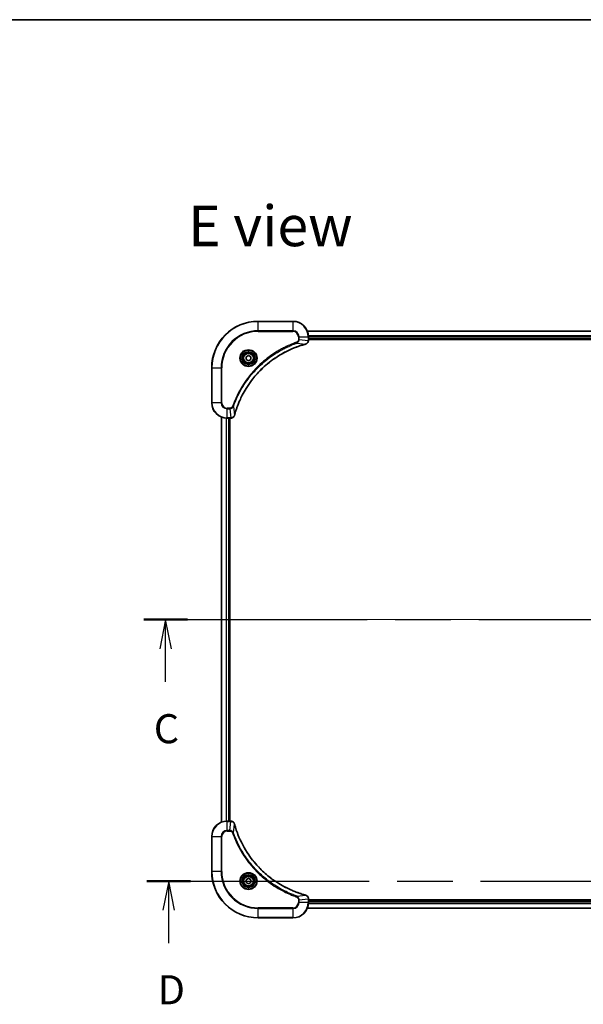
# Model space of a CAD drawing. Units: millimetres. Extents: x 72 to 10299, y 40 to 1726.
# Drawn here: x 2725 to 3017, y 1218 to 1726 of the extents above; entities that cross this region are included whole.
import ezdxf

# ---------------------------------------------------------------- set-up
doc = ezdxf.new("R2010")
doc.units = ezdxf.units.MM
doc.header["$LTSCALE"] = 5
doc.linetypes.add('CHAIN', pattern=[0.3543, 0.2362, -0.0295, 0.0591, -0.0295])
for name, color, linetype, lineweight in [('Border (ISO)', 7, 'Continuous', 35), ('Centerline (ISO)', 131, 'Continuous', 18), ('Section Line (ISO)', 7, 'CHAIN', 25), ('Symbol (ISO)', 7, 'Continuous', 18), ('Visible (ISO)', 7, 'Continuous', 35), ('Visible Narrow (ISO)', 7, 'Continuous', 25)]:
    doc.layers.add(name, color=color, linetype=linetype, lineweight=lineweight)
doc.styles.add('Note Text (TK)', font='MS PGothic.ttf')

# ---------------------------------------------------------------- blocks, each defined once
blk = doc.blocks.new('Borders tk図枠')
at = {"layer": 'Border (ISO)'}
blk.add_line((14.5, 289), (405.5, 289), dxfattribs=at)
blk = doc.blocks.new('2dTransSection2')
at = {"layer": 'Section Line (ISO)', "linetype": 'CHAIN', "ltscale": 16.290091}
blk.add_line((139.845, 237.376), (224.419, 237.376), dxfattribs=at)
at = {"layer": 'Section Line (ISO)', "linetype": 'Continuous', "lineweight": 50}
for p, q in [((139.845, 237.376), (143.617, 237.376)), ((220.647, 237.376), (224.419, 237.376))]:
    blk.add_line(p, q, dxfattribs=at)
at = {"layer": 'Section Line (ISO)', "linetype": 'Continuous'}
for p, q in [((141.731, 237.376), (141.231, 234.876)), ((141.731, 234.876), (141.731, 237.376)), ((142.231, 234.876), (141.731, 237.376)), ((222.533, 237.376), (222.033, 234.876)), ((222.533, 234.876), (222.533, 237.376)), ((223.033, 234.876), (222.533, 237.376)), ((141.731, 232.033), (141.731, 234.876)), ((222.533, 232.033), (222.533, 234.876))]:
    blk.add_line(p, q, dxfattribs=at)
at = {"layer": 'Section Line (ISO)', "char_height": 2.5, "attachment_point": 7, "style": 'Note Text (TK)'}
for insert in [(140.712, 225.96), (221.514, 225.96)]:
    blk.add_mtext('C', dxfattribs=dict(at, insert=insert))
blk = doc.blocks.new('2dTransSection3')
at = {"layer": 'Section Line (ISO)', "linetype": 'CHAIN', "ltscale": 16.210512}
blk.add_line((140.122, 214.876), (224.273, 214.876), dxfattribs=at)
at = {"layer": 'Section Line (ISO)', "linetype": 'Continuous', "lineweight": 50}
for p, q in [((140.122, 214.876), (143.865, 214.876)), ((220.529, 214.876), (224.273, 214.876))]:
    blk.add_line(p, q, dxfattribs=at)
at = {"layer": 'Section Line (ISO)', "linetype": 'Continuous'}
for p, q in [((141.993, 214.876), (141.493, 212.376)), ((141.993, 212.376), (141.993, 214.876)), ((142.493, 212.376), (141.993, 214.876)), ((222.401, 214.876), (221.901, 212.376)), ((222.401, 212.376), (222.401, 214.876)), ((222.901, 212.376), (222.401, 214.876)), ((141.993, 209.538), (141.993, 212.376)), ((222.401, 209.538), (222.401, 212.376))]:
    blk.add_line(p, q, dxfattribs=at)
at = {"layer": 'Section Line (ISO)', "char_height": 2.5, "attachment_point": 7, "style": 'Note Text (TK)'}
for insert in [(141.052, 203.494), (221.459, 203.494)]:
    blk.add_mtext('D', dxfattribs=dict(at, insert=insert))

msp = doc.modelspace()

# ---------------------------------------------------------------- linework, layer by layer
at = {"layer": 'Centerline (ISO)', "linetype": 'CHAIN', "ltscale": 23.990969}
msp.add_line((2814.6774, 1416.2589), (3272.6774, 1416.2589), dxfattribs=at)
at = {"layer": 'Visible (ISO)'}
for p, q in [((2866.6774, 1570.2589), (2848.6774, 1570.2589)), ((3213.2612, 1565.2589), (2874.0936, 1565.2589)), ((2874.6774, 1560.4279), (2874.6774, 1562.2589)), ((2874.6774, 1561.2589), (3212.6774, 1561.2589)), ((2874.6774, 1560.9589), (3212.6774, 1560.9589)), ((2874.6774, 1560.4126), (2874.6774, 1560.4279)), ((2842.4274, 1551.9806), (2843.6774, 1552.7023)), ((2842.4274, 1550.5372), (2842.4274, 1551.9806)), ((2843.6774, 1549.8156), (2842.4274, 1550.5372)), ((2843.6774, 1552.7023), (2844.9274, 1551.9806)), ((2844.9274, 1550.5372), (2843.6774, 1549.8156)), ((2844.9274, 1551.9806), (2844.9274, 1550.5372)), ((2824.6774, 1546.2589), (2824.6774, 1528.2589)), ((2829.6774, 1520.8427), (2829.6774, 1311.6751)), ((2832.6774, 1520.2589), (2834.5084, 1520.2589)), ((2833.6774, 1312.2589), (2833.6774, 1520.2589)), ((2833.9774, 1312.2589), (2833.9774, 1520.2589)), ((2834.5084, 1520.2589), (2834.5237, 1520.2589)), ((2834.5084, 1312.2589), (2832.6774, 1312.2589)), ((2834.5237, 1312.2589), (2834.5084, 1312.2589)), ((2824.6774, 1304.2589), (2824.6774, 1286.2589)), ((2842.4274, 1281.9806), (2843.6774, 1282.7023)), ((2842.4274, 1280.5372), (2842.4274, 1281.9806)), ((2843.6774, 1282.7023), (2844.9274, 1281.9806)), ((2844.9274, 1281.9806), (2844.9274, 1280.5372)), ((2843.6774, 1279.8156), (2842.4274, 1280.5372)), ((2844.9274, 1280.5372), (2843.6774, 1279.8156)), ((2874.6774, 1272.0899), (2874.6774, 1272.1053)), ((2874.6774, 1270.2589), (2874.6774, 1272.0899)), ((3212.6774, 1271.5589), (2874.6774, 1271.5589)), ((3212.6774, 1271.2589), (2874.6774, 1271.2589)), ((2874.0936, 1267.2589), (3213.2612, 1267.2589)), ((2848.6774, 1262.2589), (2866.6774, 1262.2589))]:
    msp.add_line(p, q, dxfattribs=at)
for centre, radius in [((2843.6774, 1551.2589), 3.25), ((2843.6774, 1551.2589), 2.75), ((2843.6774, 1281.2589), 3.25), ((2843.6774, 1281.2589), 2.75)]:
    msp.add_circle(centre, radius, dxfattribs=at)
for centre, radius, start, end in [((2848.6774, 1546.2589), 24, 90, 180), ((2866.6774, 1562.2589), 8, 0, 90), ((2832.6774, 1528.2589), 8, 180, 270), ((2832.6774, 1304.2589), 8, 90, 180), ((2848.6774, 1286.2589), 24, 180, 270), ((2866.6774, 1270.2589), 8, 270, 0)]:
    msp.add_arc(centre, radius, start, end, dxfattribs=at)
for points, knots in [([(2836.4748, 1521.8127), (2836.5312, 1522.0215), (2836.5888, 1522.2299), (2836.7042, 1522.637), (2836.7619, 1522.8358), (2836.9404, 1523.4382), (2837.065, 1523.8407), (2837.3629, 1524.7629), (2837.5395, 1525.2814), (2837.9014, 1526.2916), (2838.086, 1526.7835), (2838.562, 1527.995), (2838.862, 1528.7112), (2839.5886, 1530.3421), (2840.0262, 1531.252), (2841.0925, 1533.3138), (2841.7394, 1534.4563), (2843.3245, 1537.0242), (2844.2919, 1538.4315), (2846.8101, 1541.7341), (2848.4316, 1543.5753), (2852.3584, 1547.4458), (2854.7332, 1549.4047), (2860.5494, 1553.3946), (2864.097, 1555.2698), (2868.8011, 1557.1012), (2869.8023, 1557.4561), (2871.3545, 1557.9533), (2871.8984, 1558.1178), (2872.6707, 1558.3376), (2872.8969, 1558.4003), (2873.1236, 1558.4615)], [0, 0, 0, 0, 0.06549657, 0.06549657, 0.12817861, 0.12817861, 0.2557943, 0.2557943, 0.42169471, 0.42169471, 0.58081118, 0.58081118, 0.81593963, 0.81593963, 1.12160661, 1.12160661, 1.51897368, 1.51897368, 2.03555087, 2.03555087, 2.7767893, 2.7767893, 3.70555522, 3.70555522, 4.91295092, 4.91295092, 5.23453446, 5.23453446, 5.40661912, 5.40661912, 5.47772979, 5.47772979, 5.47772979, 5.47772979]), ([(2873.1236, 1558.4615), (2873.1357, 1558.4647), (2873.1478, 1558.468), (2873.1719, 1558.4745), (2873.1839, 1558.4777), (2873.1959, 1558.4809)], [0, 0, 0, 0, 0.003793092, 0.003793092, 0.007586184, 0.007586184, 0.007586184, 0.007586184]), ([(2873.1959, 1558.4809), (2873.3749, 1558.529), (2873.5477, 1558.6022), (2873.9629, 1558.8517), (2874.1841, 1559.0638), (2874.5614, 1559.6376), (2874.6774, 1560.0248), (2874.6774, 1560.4126)], [-0.196787795, -0.196787795, -0.196787795, -0.196787795, -0.154661595, -0.154661595, -0.087259675, -0.087259675, 0, 0, 0, 0]), ([(2834.5237, 1520.2589), (2834.7843, 1520.2589), (2835.0448, 1520.3105), (2835.5379, 1520.5137), (2835.7683, 1520.6698), (2836.104, 1521.0153), (2836.2259, 1521.1884), (2836.3757, 1521.4926), (2836.4217, 1521.615), (2836.4554, 1521.7404)], [-0.196787795, -0.196787795, -0.196787795, -0.196787795, -0.138164041, -0.138164041, -0.076757801, -0.076757801, -0.029522231, -0.029522231, 0, 0, 0, 0]), ([(2836.4554, 1521.7404), (2836.4586, 1521.7524), (2836.4618, 1521.7644), (2836.4683, 1521.7885), (2836.4716, 1521.8006), (2836.4748, 1521.8127)], [0.00000000006, 0.00000000006, 0.00000000006, 0.00000000006, 0.00379309206, 0.00379309206, 0.00758618406, 0.00758618406, 0.00758618406, 0.00758618406]), ([(2836.4554, 1310.7775), (2836.4073, 1310.9564), (2836.3341, 1311.1293), (2836.0846, 1311.5445), (2835.8725, 1311.7657), (2835.2987, 1312.143), (2834.9116, 1312.2589), (2834.5237, 1312.2589)], [-0.196787795, -0.196787795, -0.196787795, -0.196787795, -0.154661595, -0.154661595, -0.087259675, -0.087259675, 0, 0, 0, 0]), ([(2836.4748, 1310.7052), (2836.4716, 1310.7173), (2836.4683, 1310.7294), (2836.4618, 1310.7535), (2836.4586, 1310.7655), (2836.4554, 1310.7775)], [0, 0, 0, 0, 0.003793092, 0.003793092, 0.007586184, 0.007586184, 0.007586184, 0.007586184]), ([(2873.1236, 1274.0564), (2872.9148, 1274.1128), (2872.7064, 1274.1704), (2872.2993, 1274.2858), (2872.1005, 1274.3434), (2871.4981, 1274.522), (2871.0956, 1274.6466), (2870.1734, 1274.9444), (2869.6549, 1275.121), (2868.6447, 1275.4829), (2868.1528, 1275.6676), (2866.9413, 1276.1435), (2866.2251, 1276.4436), (2864.5942, 1277.1702), (2863.6843, 1277.6077), (2861.6225, 1278.6741), (2860.48, 1279.321), (2857.9121, 1280.9061), (2856.5048, 1281.8735), (2853.2022, 1284.3916), (2851.361, 1286.0131), (2847.4905, 1289.94), (2845.5316, 1292.3148), (2841.5418, 1298.131), (2839.6665, 1301.6786), (2837.8351, 1306.3827), (2837.4802, 1307.3839), (2836.983, 1308.9361), (2836.8185, 1309.48), (2836.5987, 1310.2523), (2836.536, 1310.4785), (2836.4748, 1310.7052)], [0, 0, 0, 0, 0.06549657, 0.06549657, 0.12817861, 0.12817861, 0.2557943, 0.2557943, 0.42169471, 0.42169471, 0.58081118, 0.58081118, 0.81593963, 0.81593963, 1.12160661, 1.12160661, 1.51897368, 1.51897368, 2.03555087, 2.03555087, 2.7767893, 2.7767893, 3.70555522, 3.70555522, 4.91295092, 4.91295092, 5.23453446, 5.23453446, 5.40661912, 5.40661912, 5.47772979, 5.47772979, 5.47772979, 5.47772979]), ([(2873.1959, 1274.0369), (2873.1839, 1274.0401), (2873.1719, 1274.0434), (2873.1478, 1274.0499), (2873.1357, 1274.0531), (2873.1236, 1274.0564)], [0.00000000006, 0.00000000006, 0.00000000006, 0.00000000006, 0.00379309206, 0.00379309206, 0.00758618406, 0.00758618406, 0.00758618406, 0.00758618406]), ([(2874.6774, 1272.1053), (2874.6774, 1272.3659), (2874.6258, 1272.6263), (2874.4226, 1273.1194), (2874.2665, 1273.3499), (2873.921, 1273.6856), (2873.7479, 1273.8075), (2873.4437, 1273.9573), (2873.3213, 1274.0033), (2873.1959, 1274.0369)], [-0.196787795, -0.196787795, -0.196787795, -0.196787795, -0.138164041, -0.138164041, -0.076757801, -0.076757801, -0.029522231, -0.029522231, 0, 0, 0, 0])]:
    msp.add_open_spline(points, degree=3, knots=knots, dxfattribs=at)
at = {"layer": 'Visible Narrow (ISO)'}
for p, q in [((2848.6774, 1570.1125), (2848.6774, 1570.2589)), ((2848.6774, 1570.1125), (2866.6774, 1570.1125)), ((2848.6774, 1565.4054), (2848.6774, 1570.1125)), ((2866.6774, 1570.1125), (2866.6774, 1570.2589)), ((2866.6774, 1570.1125), (2866.6774, 1565.4054)), ((2866.6774, 1565.4054), (2848.6774, 1565.4054)), ((2848.6774, 1565.4054), (2848.6774, 1565.0518)), ((2848.6774, 1565.0518), (2866.6774, 1565.0518)), ((2866.6774, 1565.4054), (2866.6774, 1565.0518)), ((2869.4703, 1562.2589), (2869.4703, 1560.9218)), ((2869.8238, 1562.2589), (2869.4703, 1562.2589)), ((2869.8238, 1560.9218), (2869.4703, 1560.9218)), ((2869.8238, 1560.9218), (2869.8238, 1562.2589)), ((2869.8238, 1562.2589), (2874.5309, 1562.2589)), ((2869.8238, 1560.9218), (2874.5309, 1560.4279)), ((2874.1213, 1565.1894), (3213.2334, 1565.1894)), ((2874.5309, 1562.2589), (2874.5309, 1560.4279)), ((2874.5309, 1562.2589), (2874.6774, 1562.2589)), ((3212.6991, 1562.8489), (2874.6556, 1562.8489)), ((2874.6693, 1562.6184), (3212.6854, 1562.6184)), ((3212.6774, 1561.5589), (2874.6774, 1561.5589)), ((2868.648, 1559.0211), (2868.4946, 1559.4538)), ((2868.648, 1559.0211), (2873.1157, 1558.4905)), ((2874.6774, 1560.4279), (2874.5309, 1560.4279)), ((2824.8238, 1546.2589), (2824.6774, 1546.2589)), ((2824.8238, 1528.2589), (2824.8238, 1546.2589)), ((2824.8238, 1546.2589), (2829.5309, 1546.2589)), ((2829.8845, 1546.2589), (2829.5309, 1546.2589)), ((2829.5309, 1546.2589), (2829.5309, 1528.2589)), ((2829.8845, 1528.2589), (2829.8845, 1546.2589)), ((2824.8238, 1528.2589), (2824.6774, 1528.2589)), ((2829.5309, 1528.2589), (2824.8238, 1528.2589)), ((2829.5309, 1528.2589), (2829.8845, 1528.2589)), ((2834.0145, 1525.466), (2832.6774, 1525.466)), ((2832.6774, 1525.1125), (2832.6774, 1525.466)), ((2832.6774, 1525.1125), (2834.0145, 1525.1125)), ((2832.6774, 1520.4054), (2832.6774, 1525.1125)), ((2834.0145, 1525.1125), (2834.0145, 1525.466)), ((2834.0145, 1525.1125), (2834.5084, 1520.4054)), ((2835.9152, 1526.2883), (2835.4825, 1526.4417)), ((2835.9152, 1526.2883), (2836.4458, 1521.8206)), ((2829.7469, 1311.7029), (2829.7469, 1520.815)), ((2832.0874, 1520.2807), (2832.0874, 1312.2372)), ((2832.3179, 1312.2509), (2832.3179, 1520.267)), ((2834.5084, 1520.4054), (2832.6774, 1520.4054)), ((2832.6774, 1520.2589), (2832.6774, 1520.4054)), ((2833.3774, 1520.2589), (2833.3774, 1312.2589)), ((2834.5084, 1520.4054), (2834.5084, 1520.2589)), ((2832.6774, 1312.1125), (2832.6774, 1312.2589)), ((2832.6774, 1312.1125), (2834.5084, 1312.1125)), ((2832.6774, 1307.4054), (2832.6774, 1312.1125)), ((2834.0145, 1307.4054), (2834.5084, 1312.1125)), ((2834.5084, 1312.2589), (2834.5084, 1312.1125)), ((2834.0145, 1307.4054), (2832.6774, 1307.4054)), ((2832.6774, 1307.4054), (2832.6774, 1307.0518)), ((2832.6774, 1307.0518), (2834.0145, 1307.0518)), ((2834.0145, 1307.4054), (2834.0145, 1307.0518)), ((2835.9152, 1306.2296), (2836.4458, 1310.6973)), ((2824.8238, 1304.2589), (2824.6774, 1304.2589)), ((2824.8238, 1286.2589), (2824.8238, 1304.2589)), ((2824.8238, 1304.2589), (2829.5309, 1304.2589)), ((2829.5309, 1304.2589), (2829.5309, 1286.2589)), ((2829.5309, 1304.2589), (2829.8845, 1304.2589)), ((2829.8845, 1286.2589), (2829.8845, 1304.2589)), ((2835.9152, 1306.2296), (2835.4825, 1306.0762)), ((2824.8238, 1286.2589), (2824.6774, 1286.2589)), ((2829.5309, 1286.2589), (2824.8238, 1286.2589)), ((2829.5309, 1286.2589), (2829.8845, 1286.2589)), ((2868.648, 1273.4967), (2868.4946, 1273.0641)), ((2868.648, 1273.4967), (2873.1157, 1274.0274)), ((2869.4703, 1271.596), (2869.4703, 1270.2589)), ((2869.8238, 1271.596), (2869.4703, 1271.596)), ((2869.8238, 1271.596), (2874.5309, 1272.0899)), ((2869.8238, 1270.2589), (2869.8238, 1271.596)), ((2874.5309, 1272.0899), (2874.6774, 1272.0899)), ((2874.5309, 1272.0899), (2874.5309, 1270.2589)), ((2874.6774, 1270.9589), (3212.6774, 1270.9589)), ((2866.6774, 1267.466), (2848.6774, 1267.466)), ((2848.6774, 1267.466), (2848.6774, 1267.1125)), ((2848.6774, 1267.1125), (2866.6774, 1267.1125)), ((2848.6774, 1262.4054), (2848.6774, 1267.1125)), ((2866.6774, 1267.1125), (2866.6774, 1267.466)), ((2866.6774, 1267.1125), (2866.6774, 1262.4054)), ((2869.8238, 1270.2589), (2869.4703, 1270.2589)), ((2874.5309, 1270.2589), (2869.8238, 1270.2589)), ((3213.2334, 1267.3285), (2874.1213, 1267.3285)), ((2874.6774, 1270.2589), (2874.5309, 1270.2589)), ((2874.6556, 1269.669), (3212.6991, 1269.669)), ((3212.6854, 1269.8994), (2874.6693, 1269.8994)), ((2848.6774, 1262.4054), (2848.6774, 1262.2589)), ((2866.6774, 1262.4054), (2848.6774, 1262.4054)), ((2866.6774, 1262.4054), (2866.6774, 1262.2589))]:
    msp.add_line(p, q, dxfattribs=at)
for centre, radius in [((2843.6774, 1551.2589), 4.4571), ((2843.6774, 1551.2589), 4.1036), ((2843.6774, 1551.2589), 3.3964), ((2843.6774, 1551.2589), 2.45), ((2843.6774, 1281.2589), 4.4571), ((2843.6774, 1281.2589), 4.1036), ((2843.6774, 1281.2589), 3.3964), ((2843.6774, 1281.2589), 2.45)]:
    msp.add_circle(centre, radius, dxfattribs=at)
for centre, radius, start, end in [((2848.6774, 1546.2589), 23.8536, 90, 180), ((2866.6774, 1562.2589), 7.8536, 0, 90), ((2848.6774, 1546.2589), 19.1464, 90, 180), ((2848.6774, 1546.2589), 18.7929, 90, 180), ((2866.6774, 1562.2589), 3.1464, 0, 90), ((2866.6774, 1562.2589), 2.7929, 0, 90), ((2832.6774, 1528.2589), 7.8536, 180, 270), ((2832.6774, 1528.2589), 3.1464, 180, 270), ((2832.6774, 1528.2589), 2.7929, 180, 270), ((2832.6774, 1304.2589), 7.8536, 90, 180), ((2832.6774, 1304.2589), 3.1464, 90, 180), ((2832.6774, 1304.2589), 2.7929, 90, 180), ((2848.6774, 1286.2589), 23.8536, 180, 270), ((2848.6774, 1286.2589), 19.1464, 180, 270), ((2848.6774, 1286.2589), 18.7929, 180, 270), ((2866.6774, 1270.2589), 2.7929, 270, 0), ((2866.6774, 1270.2589), 7.8536, 270, 0), ((2866.6774, 1270.2589), 3.1464, 270, 0)]:
    msp.add_arc(centre, radius, start, end, dxfattribs=at)
for centre, major_axis, ratio, start_param, end_param in [((2872.9933, 1558.9442), (0.1303, -0.4827), 0.00038233, 5.93481274, 6.28318531), ((2873.0663, 1558.9638), (0.1296, -0.4829), 0.14287502, 0, 0.40009213), ((2874.1774, 1560.4126), (0.5, 0), 0.00935385, 5.4972736, 6.28318531), ((2834.5237, 1520.7589), (0, -0.5), 0.00935385, 0, 0.78591171), ((2835.9725, 1521.87), (0.4829, -0.1296), 0.14287502, 5.88309318, 6.28318531), ((2835.9921, 1521.943), (0.4827, -0.1303), 0.00038233, 0, 0.34837257), ((2834.5237, 1311.7589), (0, 0.5), 0.00935385, 5.4972736, 6.28318531), ((2835.9725, 1310.6478), (0.4829, 0.1296), 0.14287502, 0, 0.40009213), ((2835.9921, 1310.5749), (0.4827, 0.1303), 0.00038233, 5.93481274, 6.28318531), ((2872.9933, 1273.5737), (0.1303, 0.4827), 0.00038233, 0, 0.34837257), ((2873.0663, 1273.554), (0.1296, 0.4829), 0.14287502, 5.88309318, 6.28318531), ((2874.1774, 1272.1053), (0.5, 0), 0.00935385, 0, 0.78591171)]:
    msp.add_ellipse(centre, major_axis=major_axis, ratio=ratio, start_param=start_param, end_param=end_param, dxfattribs=at)
for points, knots in [([(2869.4703, 1560.9218), (2869.4703, 1560.822), (2869.4611, 1560.7223), (2869.4142, 1560.4671), (2869.3623, 1560.3143), (2869.1942, 1559.9878), (2869.0631, 1559.8214), (2868.7818, 1559.588), (2868.6435, 1559.5066), (2868.4946, 1559.4538)], [0, 0, 0, 0, 0.029936483, 0.029936483, 0.077834855, 0.077834855, 0.14010274, 0.14010274, 0.187502416, 0.187502416, 0.187502416, 0.187502416]), ([(2868.648, 1559.0211), (2868.8465, 1559.1124), (2869.0166, 1559.2362), (2869.3545, 1559.5606), (2869.5048, 1559.7749), (2869.6975, 1560.1824), (2869.7567, 1560.3692), (2869.8115, 1560.6796), (2869.8227, 1560.8005), (2869.8238, 1560.9218)], [-0.187502416, -0.187502416, -0.187502416, -0.187502416, -0.14010274, -0.14010274, -0.077834855, -0.077834855, -0.029936483, -0.029936483, 0, 0, 0, 0]), ([(2868.4946, 1559.4538), (2868.3865, 1559.4154), (2868.2784, 1559.3768), (2868.0386, 1559.2901), (2867.9069, 1559.2419), (2867.584, 1559.1224), (2867.3931, 1559.0505), (2866.9549, 1558.8826), (2866.7079, 1558.786), (2866.1415, 1558.5594), (2865.8226, 1558.4283), (2865.0921, 1558.1198), (2864.6813, 1557.9404), (2863.7419, 1557.5159), (2863.2147, 1557.2675), (2862.0582, 1556.6994), (2861.4307, 1556.3758), (2859.9798, 1555.5914), (2859.1616, 1555.1211), (2857.3091, 1553.9909), (2856.2837, 1553.3165), (2853.9806, 1551.6873), (2852.7194, 1550.709), (2850.2136, 1548.5817), (2848.9748, 1547.426), (2846.1231, 1544.5043), (2844.5668, 1542.6833), (2841.2791, 1538.2773), (2839.6354, 1535.6269), (2837.6935, 1531.7959), (2837.1913, 1530.7189), (2836.4079, 1528.8836), (2836.1074, 1528.1337), (2835.7426, 1527.1612), (2835.6629, 1526.9443), (2835.5503, 1526.632), (2835.5163, 1526.5369), (2835.4825, 1526.4417)], [0, 0, 0, 0, 0.0344265, 0.0344265, 0.07650467, 0.07650467, 0.1377084, 0.1377084, 0.21727325, 0.21727325, 0.32070756, 0.32070756, 0.45517217, 0.45517217, 0.62997615, 0.62997615, 0.8417425, 0.8417425, 1.12477817, 1.12477817, 1.49272454, 1.49272454, 1.97105483, 1.97105483, 2.47873595, 2.47873595, 3.19579554, 3.19579554, 4.127973, 4.127973, 4.4843018, 4.4843018, 4.72660511, 4.72660511, 4.79590965, 4.79590965, 4.82621249, 4.82621249, 4.82621249, 4.82621249]), ([(2835.9152, 1526.2883), (2835.9492, 1526.3833), (2835.9825, 1526.4771), (2836.0943, 1526.7867), (2836.1734, 1527.0017), (2836.5355, 1527.9659), (2836.8337, 1528.7093), (2837.6112, 1530.5286), (2838.1095, 1531.5964), (2840.0361, 1535.3941), (2841.6663, 1538.0215), (2844.9265, 1542.3894), (2846.4695, 1544.1947), (2849.2969, 1547.0913), (2850.5251, 1548.2372), (2853.0093, 1550.3465), (2854.2595, 1551.3166), (2856.5427, 1552.9322), (2857.5592, 1553.601), (2859.3956, 1554.722), (2860.2067, 1555.1885), (2861.645, 1555.9666), (2862.2671, 1556.2877), (2863.4136, 1556.8513), (2863.9362, 1557.0978), (2864.8675, 1557.519), (2865.2747, 1557.6971), (2865.999, 1558.0032), (2866.3151, 1558.1333), (2866.8766, 1558.3582), (2867.1214, 1558.4541), (2867.5558, 1558.6207), (2867.7451, 1558.6921), (2868.0652, 1558.8107), (2868.1958, 1558.8586), (2868.4336, 1558.9446), (2868.54, 1558.9825), (2868.648, 1559.0211)], [-4.82621249, -4.82621249, -4.82621249, -4.82621249, -4.79590965, -4.79590965, -4.72660511, -4.72660511, -4.4843018, -4.4843018, -4.127973, -4.127973, -3.19579554, -3.19579554, -2.47873595, -2.47873595, -1.97105483, -1.97105483, -1.49272454, -1.49272454, -1.12477817, -1.12477817, -0.8417425, -0.8417425, -0.62997615, -0.62997615, -0.45517217, -0.45517217, -0.32070756, -0.32070756, -0.21727325, -0.21727325, -0.1377084, -0.1377084, -0.07650467, -0.07650467, -0.0344265, -0.0344265, 0, 0, 0, 0]), ([(2873.1157, 1558.4905), (2872.8885, 1558.429), (2872.6625, 1558.3666), (2871.8897, 1558.147), (2871.3454, 1557.9827), (2869.7921, 1557.4857), (2868.7902, 1557.131), (2864.0825, 1555.3), (2860.5321, 1553.4244), (2854.7114, 1549.4328), (2852.3348, 1547.4727), (2848.4053, 1543.5996), (2846.7827, 1541.7571), (2844.2633, 1538.452), (2843.2954, 1537.0435), (2841.7098, 1534.4737), (2841.0627, 1533.3302), (2839.9962, 1531.2669), (2839.5586, 1530.3563), (2838.832, 1528.7241), (2838.532, 1528.0074), (2838.0562, 1526.795), (2837.8716, 1526.3027), (2837.5098, 1525.2918), (2837.3333, 1524.7729), (2837.0356, 1523.85), (2836.9111, 1523.4472), (2836.7327, 1522.8444), (2836.6751, 1522.6455), (2836.5598, 1522.2381), (2836.5024, 1522.0299), (2836.4458, 1521.8206)], [-5.47772979, -5.47772979, -5.47772979, -5.47772979, -5.40661912, -5.40661912, -5.23453446, -5.23453446, -4.91295092, -4.91295092, -3.70555522, -3.70555522, -2.7767893, -2.7767893, -2.03555087, -2.03555087, -1.51897368, -1.51897368, -1.12160661, -1.12160661, -0.81593963, -0.81593963, -0.58081118, -0.58081118, -0.42169471, -0.42169471, -0.2557943, -0.2557943, -0.12817861, -0.12817861, -0.06549657, -0.06549657, 0, 0, 0, 0]), ([(2873.2125, 1558.5263), (2873.1969, 1558.5205), (2873.1811, 1558.5146), (2873.1489, 1558.5026), (2873.1324, 1558.4966), (2873.1157, 1558.4905)], [-0.007586184, -0.007586184, -0.007586184, -0.007586184, -0.003793092, -0.003793092, 0, 0, 0, 0]), ([(2874.5307, 1560.4092), (2874.5272, 1560.0558), (2874.4291, 1559.7049), (2874.1072, 1559.1616), (2873.9177, 1558.951), (2873.5447, 1558.6791), (2873.3856, 1558.591), (2873.2125, 1558.5263)], [0, 0, 0, 0, 0.087259675, 0.087259675, 0.154661595, 0.154661595, 0.196787795, 0.196787795, 0.196787795, 0.196787795]), ([(2874.5309, 1560.4279), (2874.5309, 1560.4248), (2874.5309, 1560.4217), (2874.5308, 1560.4155), (2874.5308, 1560.4124), (2874.5307, 1560.4092)], [-0.00153668531, -0.00153668531, -0.00153668531, -0.00153668531, -0.00076834266, -0.00076834266, -0.00000000001, -0.00000000001, -0.00000000001, -0.00000000001]), ([(2835.4825, 1526.4417), (2835.4526, 1526.3573), (2835.4134, 1526.2763), (2835.2922, 1526.0776), (2835.1987, 1525.9672), (2834.9529, 1525.7478), (2834.7915, 1525.6495), (2834.4267, 1525.5052), (2834.2206, 1525.466), (2834.0145, 1525.466)], [0, 0, 0, 0, 0.026852665, 0.026852665, 0.069816928, 0.069816928, 0.125670471, 0.125670471, 0.187504168, 0.187504168, 0.187504168, 0.187504168]), ([(2834.0145, 1525.1125), (2834.2651, 1525.1148), (2834.5142, 1525.1601), (2834.9639, 1525.3253), (2835.1667, 1525.4374), (2835.4907, 1525.6943), (2835.62, 1525.8255), (2835.8009, 1526.0725), (2835.8634, 1526.1758), (2835.9152, 1526.2883)], [-0.187504168, -0.187504168, -0.187504168, -0.187504168, -0.125670471, -0.125670471, -0.069816928, -0.069816928, -0.026852665, -0.026852665, 0, 0, 0, 0]), ([(2834.5271, 1520.4056), (2834.5239, 1520.4055), (2834.5208, 1520.4055), (2834.5146, 1520.4054), (2834.5115, 1520.4054), (2834.5084, 1520.4054)], [-0.00153668531, -0.00153668531, -0.00153668531, -0.00153668531, -0.00076834265, -0.00076834265, 0, 0, 0, 0]), ([(2836.41, 1521.7238), (2836.3646, 1521.6025), (2836.3077, 1521.488), (2836.1364, 1521.2098), (2836.008, 1521.0576), (2835.6739, 1520.7579), (2835.4564, 1520.6257), (2835.0009, 1520.4527), (2834.7645, 1520.408), (2834.5271, 1520.4056)], [0, 0, 0, 0, 0.029522231, 0.029522231, 0.076757801, 0.076757801, 0.138164041, 0.138164041, 0.196787795, 0.196787795, 0.196787795, 0.196787795]), ([(2836.4458, 1521.8206), (2836.4397, 1521.8039), (2836.4337, 1521.7874), (2836.4217, 1521.7552), (2836.4158, 1521.7394), (2836.41, 1521.7238)], [-0.00758618406, -0.00758618406, -0.00758618406, -0.00758618406, -0.00379309206, -0.00379309206, -0.00000000006, -0.00000000006, -0.00000000006, -0.00000000006]), ([(2834.5084, 1312.1125), (2834.5115, 1312.1125), (2834.5146, 1312.1124), (2834.5208, 1312.1124), (2834.5239, 1312.1123), (2834.5271, 1312.1123)], [-0.00153668531, -0.00153668531, -0.00153668531, -0.00153668531, -0.00076834266, -0.00076834266, -0.00000000001, -0.00000000001, -0.00000000001, -0.00000000001]), ([(2834.5271, 1312.1123), (2834.8805, 1312.1087), (2835.2314, 1312.0107), (2835.7747, 1311.6887), (2835.9853, 1311.4993), (2836.2573, 1311.1263), (2836.3453, 1310.9671), (2836.41, 1310.7941)], [0, 0, 0, 0, 0.087259675, 0.087259675, 0.154661595, 0.154661595, 0.196787795, 0.196787795, 0.196787795, 0.196787795]), ([(2835.9152, 1306.2296), (2835.8239, 1306.4281), (2835.7001, 1306.5982), (2835.3757, 1306.9361), (2835.1614, 1307.0863), (2834.7539, 1307.2791), (2834.5671, 1307.3382), (2834.2567, 1307.3931), (2834.1358, 1307.4043), (2834.0145, 1307.4054)], [-0.187502416, -0.187502416, -0.187502416, -0.187502416, -0.14010274, -0.14010274, -0.077834855, -0.077834855, -0.029936483, -0.029936483, 0, 0, 0, 0]), ([(2834.0145, 1307.0518), (2834.1143, 1307.0518), (2834.214, 1307.0427), (2834.4692, 1306.9957), (2834.622, 1306.9439), (2834.9485, 1306.7758), (2835.1149, 1306.6447), (2835.3483, 1306.3634), (2835.4297, 1306.2251), (2835.4825, 1306.0762)], [0, 0, 0, 0, 0.029936483, 0.029936483, 0.077834855, 0.077834855, 0.14010274, 0.14010274, 0.187502416, 0.187502416, 0.187502416, 0.187502416]), ([(2836.41, 1310.7941), (2836.4158, 1310.7785), (2836.4217, 1310.7627), (2836.4337, 1310.7304), (2836.4397, 1310.714), (2836.4458, 1310.6973)], [-0.007586184, -0.007586184, -0.007586184, -0.007586184, -0.003793092, -0.003793092, 0, 0, 0, 0]), ([(2836.4458, 1310.6973), (2836.5073, 1310.4701), (2836.5697, 1310.244), (2836.7893, 1309.4712), (2836.9536, 1308.9269), (2837.4506, 1307.3736), (2837.8053, 1306.3717), (2839.6363, 1301.6641), (2841.5119, 1298.1137), (2845.5035, 1292.293), (2847.4636, 1289.9164), (2851.3367, 1285.9868), (2853.1792, 1284.3643), (2856.4843, 1281.8449), (2857.8928, 1280.877), (2860.4626, 1279.2914), (2861.6061, 1278.6443), (2863.6694, 1277.5777), (2864.58, 1277.1402), (2866.2122, 1276.4136), (2866.9289, 1276.1136), (2868.1413, 1275.6378), (2868.6336, 1275.4532), (2869.6445, 1275.0914), (2870.1634, 1274.9149), (2871.0863, 1274.6172), (2871.4891, 1274.4926), (2872.0919, 1274.3142), (2872.2908, 1274.2567), (2872.6982, 1274.1414), (2872.9064, 1274.084), (2873.1157, 1274.0274)], [-5.47772979, -5.47772979, -5.47772979, -5.47772979, -5.40661912, -5.40661912, -5.23453446, -5.23453446, -4.91295092, -4.91295092, -3.70555522, -3.70555522, -2.7767893, -2.7767893, -2.03555087, -2.03555087, -1.51897368, -1.51897368, -1.12160661, -1.12160661, -0.81593963, -0.81593963, -0.58081118, -0.58081118, -0.42169471, -0.42169471, -0.2557943, -0.2557943, -0.12817861, -0.12817861, -0.06549657, -0.06549657, 0, 0, 0, 0]), ([(2835.4825, 1306.0762), (2835.5209, 1305.968), (2835.5595, 1305.86), (2835.6462, 1305.6201), (2835.6944, 1305.4884), (2835.8139, 1305.1656), (2835.8858, 1304.9746), (2836.0537, 1304.5365), (2836.1504, 1304.2895), (2836.3769, 1303.7231), (2836.508, 1303.4042), (2836.8165, 1302.6737), (2836.9959, 1302.2629), (2837.4204, 1301.3234), (2837.6688, 1300.7963), (2838.2369, 1299.6397), (2838.5605, 1299.0122), (2839.3449, 1297.5613), (2839.8152, 1296.7431), (2840.9454, 1294.8907), (2841.6198, 1293.8653), (2843.249, 1291.5622), (2844.2273, 1290.301), (2846.3546, 1287.7952), (2847.5103, 1286.5563), (2850.432, 1283.7046), (2852.253, 1282.1484), (2856.659, 1278.8607), (2859.3094, 1277.217), (2863.1404, 1275.2751), (2864.2174, 1274.7728), (2866.0527, 1273.9894), (2866.8026, 1273.6889), (2867.7751, 1273.3242), (2867.992, 1273.2445), (2868.3043, 1273.1318), (2868.3994, 1273.0979), (2868.4946, 1273.0641)], [0, 0, 0, 0, 0.0344265, 0.0344265, 0.07650467, 0.07650467, 0.1377084, 0.1377084, 0.21727325, 0.21727325, 0.32070756, 0.32070756, 0.45517217, 0.45517217, 0.62997615, 0.62997615, 0.8417425, 0.8417425, 1.12477817, 1.12477817, 1.49272454, 1.49272454, 1.97105483, 1.97105483, 2.47873595, 2.47873595, 3.19579554, 3.19579554, 4.127973, 4.127973, 4.4843018, 4.4843018, 4.72660511, 4.72660511, 4.79590965, 4.79590965, 4.82621249, 4.82621249, 4.82621249, 4.82621249]), ([(2868.648, 1273.4967), (2868.553, 1273.5307), (2868.4592, 1273.5641), (2868.1496, 1273.6759), (2867.9346, 1273.755), (2866.9704, 1274.1171), (2866.227, 1274.4153), (2864.4077, 1275.1928), (2863.3399, 1275.6911), (2859.5422, 1277.6176), (2856.9148, 1279.2479), (2852.5469, 1282.5081), (2850.7416, 1284.0511), (2847.845, 1286.8785), (2846.6991, 1288.1067), (2844.5898, 1290.5909), (2843.6197, 1291.8411), (2842.0041, 1294.1243), (2841.3353, 1295.1408), (2840.2143, 1296.9772), (2839.7478, 1297.7883), (2838.9697, 1299.2266), (2838.6486, 1299.8486), (2838.085, 1300.9952), (2837.8385, 1301.5178), (2837.4173, 1302.4491), (2837.2392, 1302.8563), (2836.9331, 1303.5805), (2836.803, 1303.8967), (2836.5781, 1304.4582), (2836.4822, 1304.703), (2836.3156, 1305.1374), (2836.2442, 1305.3267), (2836.1256, 1305.6468), (2836.0777, 1305.7774), (2835.9917, 1306.0151), (2835.9538, 1306.1216), (2835.9152, 1306.2296)], [-4.82621249, -4.82621249, -4.82621249, -4.82621249, -4.79590965, -4.79590965, -4.72660511, -4.72660511, -4.4843018, -4.4843018, -4.127973, -4.127973, -3.19579554, -3.19579554, -2.47873595, -2.47873595, -1.97105483, -1.97105483, -1.49272454, -1.49272454, -1.12477817, -1.12477817, -0.8417425, -0.8417425, -0.62997615, -0.62997615, -0.45517217, -0.45517217, -0.32070756, -0.32070756, -0.21727325, -0.21727325, -0.1377084, -0.1377084, -0.07650467, -0.07650467, -0.0344265, -0.0344265, 0, 0, 0, 0]), ([(2868.4946, 1273.0641), (2868.579, 1273.0342), (2868.66, 1272.995), (2868.8587, 1272.8738), (2868.9691, 1272.7802), (2869.1885, 1272.5344), (2869.2868, 1272.373), (2869.4311, 1272.0082), (2869.4703, 1271.8021), (2869.4703, 1271.596)], [0, 0, 0, 0, 0.026852665, 0.026852665, 0.069816928, 0.069816928, 0.125670471, 0.125670471, 0.187504168, 0.187504168, 0.187504168, 0.187504168]), ([(2869.8238, 1271.596), (2869.8215, 1271.8467), (2869.7762, 1272.0958), (2869.611, 1272.5454), (2869.4989, 1272.7483), (2869.242, 1273.0723), (2869.1108, 1273.2016), (2868.8638, 1273.3824), (2868.7605, 1273.445), (2868.648, 1273.4967)], [-0.187504168, -0.187504168, -0.187504168, -0.187504168, -0.125670471, -0.125670471, -0.069816928, -0.069816928, -0.026852665, -0.026852665, 0, 0, 0, 0]), ([(2873.1157, 1274.0274), (2873.1324, 1274.0213), (2873.1489, 1274.0153), (2873.1811, 1274.0033), (2873.1969, 1273.9974), (2873.2125, 1273.9916)], [-0.00758618406, -0.00758618406, -0.00758618406, -0.00758618406, -0.00379309206, -0.00379309206, -0.00000000006, -0.00000000006, -0.00000000006, -0.00000000006]), ([(2873.2125, 1273.9916), (2873.3338, 1273.9462), (2873.4483, 1273.8893), (2873.7265, 1273.718), (2873.8787, 1273.5896), (2874.1784, 1273.2555), (2874.3106, 1273.0379), (2874.4836, 1272.5825), (2874.5283, 1272.3461), (2874.5307, 1272.1086)], [0, 0, 0, 0, 0.029522231, 0.029522231, 0.076757801, 0.076757801, 0.138164041, 0.138164041, 0.196787795, 0.196787795, 0.196787795, 0.196787795]), ([(2874.5307, 1272.1086), (2874.5308, 1272.1055), (2874.5308, 1272.1024), (2874.5309, 1272.0962), (2874.5309, 1272.0931), (2874.5309, 1272.0899)], [-0.00153668531, -0.00153668531, -0.00153668531, -0.00153668531, -0.00076834265, -0.00076834265, 0, 0, 0, 0])]:
    msp.add_open_spline(points, degree=3, knots=knots, dxfattribs=at)

# ---------------------------------------------------------------- block references
at = {"xscale": 6, "yscale": 6, "zscale": 6}
msp.add_blockref('Borders tk図枠', (1950.5, -8), dxfattribs=at)
at = {"layer": 'Section Line (ISO)', "xscale": 6, "yscale": 6, "zscale": 6}
for name in ['2dTransSection2', '2dTransSection3']:
    msp.add_blockref(name, (1950.5, -8), dxfattribs=at)

# ---------------------------------------------------------------- texts
at = {"layer": 'Symbol (ISO)', "color": 7, "insert": (2812.52, 1619.56), "char_height": 21, "attachment_point": 4, "line_spacing_factor": 1.5, "style": 'Note Text (TK)'}
msp.add_mtext('\\fMS PGothic|b0|i0;{\\H21.0000;E view}', dxfattribs=at)

doc.saveas('drawing.dxf')
